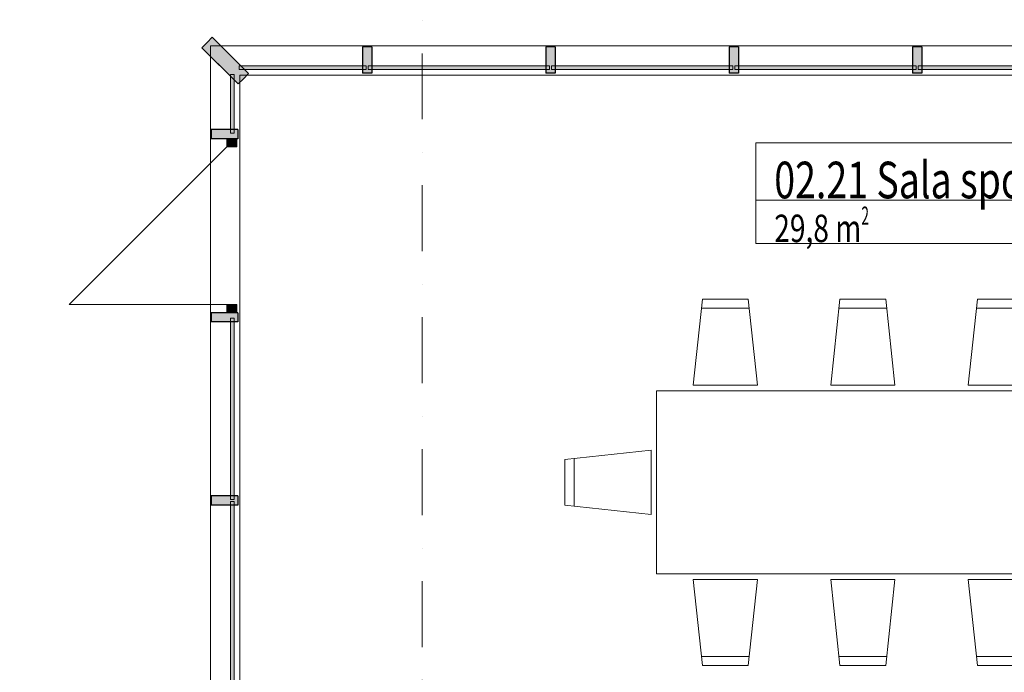
# Model space of a CAD drawing. Units: millimetres. Extents: x 4203 to 72356, y 1296 to 40232.
# Drawn here: x 50907 to 56277, y 24354 to 27916 of the extents above; entities that cross this region are included whole.
import ezdxf
from ezdxf.enums import TextEntityAlignment as Align

# ---------------------------------------------------------------- set-up
doc = ezdxf.new("R2010")
doc.units = ezdxf.units.MM
doc.header["$MEASUREMENT"] = 0
for name, pattern in [('Krawędzie ukryte', [340, 240, -100]), ('Kropki i Kreski', [720, 360, -180, 0, -180]), ('Wipeout_Contour', [1000, 0, -1000])]:
    doc.linetypes.add(name, pattern=pattern)
for name, color, linetype in [('210-A Pomieszczenia', 7, 'Continuous'), ('290-A Ściany kurtynowe', 7, 'Continuous'), ('299-A Wymiary Opisy', 7, 'Continuous'), ('320-W Umeblowanie', 7, 'Continuous'), ('410-K Osie', 7, 'Continuous')]:
    doc.layers.add(name, color=color, linetype=linetype)
doc.styles.add('STYL_AUTOMATYCZNY_1', font='txt')
doc.styles.add('STYL_AUTOMATYCZNY_2', font='txt')
doc.styles.add('STYL_AUTOMATYCZNY_3', font='txt')
doc.dimstyles.new('STYL_AUTOMATYCZNY__1', dxfattribs={"dimtxt": 200, "dimasz": 95, "dimexe": 0.18, "dimexo": 2500, "dimgap": 0, "dimtad": 1, "dimdec": 0, "dimlfac": 0.1, "dimzin": 0, "dimdsep": 46, "dimtxsty": 'STYL_AUTOMATYCZNY_3', "dimblk": 'ARROWHEAD_2', "dimblk1": 'ARROWHEAD_2', "dimblk2": 'ARROWHEAD_2', "dimcen": 0.09, "dimclrd": 154, "dimclre": 154, "dimclrt": 154, "dimadec": 1, "dimazin": 0, "dimtfac": 1, "dimtdec": 4, "dimtmove": 0, "dimatfit": 3, "dimfxl": 0, "dimtolj": 1, "dimtzin": 0, "dimarcsym": 0})

# ---------------------------------------------------------------- blocks, each defined once
blk = doc.blocks.new('Komunikacja_02.01_12', base_point=(62170.5, 28707.2))
at = {"layer": '210-A Pomieszczenia', "color": 252, "linetype": 'Continuous', "lineweight": 5, "flags": 128}
blk.add_lwpolyline([(60016.6, 15343.8), (51946.6, 15343.8), (51946.6, 27773.8), (60016.6, 27773.8)], close=True, dxfattribs=at)
blk = doc.blocks.new('Sala spotkań_02.21_18', base_point=(55941.6, 26969.6))
at = {"layer": '210-A Pomieszczenia', "color": 252, "linetype": 'Continuous', "lineweight": 5, "flags": 128}
blk.add_lwpolyline([(52106.6, 27613.8), (52106.6, 23763.8), (59856.6, 23763.8), (59856.6, 27613.8)], close=True, dxfattribs=at)
at = {"color": 254, "linetype": 'Wipeout_Contour', "lineweight": 0, "ltscale": 248421.3883}
blk.add_wipeout([(54922, 27244.6), (54922, 26694.6), (56961.1, 26694.6), (56961.1, 27244.6)], dxfattribs=at).dxf.layer = '210-A Pomieszczenia'
at = {"layer": '210-A Pomieszczenia', "color": 154, "linetype": 'Continuous', "lineweight": 13}
for p, q in [((54922, 27244.6), (56961.1, 27244.6)), ((54922, 26930.3), (54922, 27244.6)), ((56961.1, 26930.3), (54922, 26930.3)), ((54922, 26930.3), (56961.1, 26930.3)), ((54922, 26694.6), (54922, 26930.3)), ((56961.1, 26694.6), (54922, 26694.6))]:
    blk.add_line(p, q, dxfattribs=at)
at = {"layer": '210-A Pomieszczenia', "color": 154, "lineweight": 13, "attachment_point": 1}
for s, insert, char_height, style in [('{\\A1;\\W0.75000x;02.21 Sala spotkań{\\A1;\\H0.66000x;\\W0.75000x;\\S^  ;}{\\A1;\\H0.66000x;\\W0.75000x;\\S^  ;}}', (55022, 27199.6), 200, 'STYL_AUTOMATYCZNY_1'), ('{\\A1;\\W0.75000x;29,8{\\A1;\\H0.66000x;\\W0.75000x;\\S^  ;} m{\\A1;\\H0.66000x;\\W0.75000x;\\S2^  ;}}', (55022, 26896), 150, 'STYL_AUTOMATYCZNY_2')]:
    blk.add_mtext(s, dxfattribs=dict(at, insert=insert, char_height=char_height, style=style))
blk = doc.blocks.new('Przegroda strukturalna_2')
at = {"layer": '290-A Ściany kurtynowe', "linetype": 'Continuous', "lineweight": 0}
for points in [[(52155, 27622), (51957, 27820), (51928.7, 27791.7), (51900.4, 27763.4), (52098.4, 27565.4), (52126.7, 27593.7)], [(52826.6, 27623.8), (52826.6, 27768.8), (52801.6, 27768.8), (52776.6, 27768.8), (52776.6, 27623.8), (52801.6, 27623.8)], [(53826.6, 27623.8), (53826.6, 27768.8), (53801.6, 27768.8), (53776.6, 27768.8), (53776.6, 27623.8), (53801.6, 27623.8)], [(54826.6, 27623.8), (54826.6, 27768.8), (54801.6, 27768.8), (54776.6, 27768.8), (54776.6, 27623.8), (54801.6, 27623.8)], [(55826.6, 27623.8), (55826.6, 27768.8), (55801.6, 27768.8), (55776.6, 27768.8), (55776.6, 27623.8), (55801.6, 27623.8)], [(52103.2, 27643.8), (52796.6, 27643.8), (52796.6, 27663.8), (52103.2, 27663.8)], [(52806.6, 27643.8), (53796.6, 27643.8), (53796.6, 27663.8), (52806.6, 27663.8)], [(53806.6, 27643.8), (54796.6, 27643.8), (54796.6, 27663.8), (53806.6, 27663.8)], [(54806.6, 27643.8), (55796.6, 27643.8), (55796.6, 27663.8), (54806.6, 27663.8)], [(55806.6, 27643.8), (56796.6, 27643.8), (56796.6, 27663.8), (55806.6, 27663.8)], [(52076.6, 27296.7), (52076.6, 27617.3), (52056.6, 27617.3), (52056.6, 27296.7)], [(52096.6, 27316.7), (51951.6, 27316.7), (51951.6, 27291.7), (51951.6, 27266.7), (52096.6, 27266.7), (52096.6, 27291.7)], [(52091.6, 27266.7), (52036.6, 27266.7), (52036.6, 27221.7), (52091.6, 27221.7)], [(52096.6, 26316.7), (51951.6, 26316.7), (51951.6, 26291.7), (51951.6, 26266.7), (52096.6, 26266.7), (52096.6, 26291.7)], [(52036.6, 26316.7), (52091.6, 26316.7), (52091.6, 26361.7), (52036.6, 26361.7)], [(52076.6, 25296.7), (52076.6, 26286.7), (52056.6, 26286.7), (52056.6, 25296.7)], [(52096.6, 25316.7), (51951.6, 25316.7), (51951.6, 25291.7), (51951.6, 25266.7), (52096.6, 25266.7), (52096.6, 25291.7)], [(52076.6, 24296.7), (52076.6, 25286.7), (52056.6, 25286.7), (52056.6, 24296.7)]]:
    blk.add_hatch(color=8, dxfattribs=at).paths.add_polyline_path(points)
at = {"layer": '290-A Ściany kurtynowe', "color": 7, "linetype": 'Continuous', "lineweight": 25}
for p, q in [((51957, 27820), (52155, 27622)), ((51900.4, 27763.4), (52098.4, 27565.4)), ((52776.6, 27768.8), (52776.6, 27623.8)), ((52826.6, 27768.8), (52826.6, 27623.8)), ((53776.6, 27768.8), (53776.6, 27623.8)), ((53826.6, 27768.8), (53826.6, 27623.8)), ((54776.6, 27768.8), (54776.6, 27623.8)), ((54826.6, 27768.8), (54826.6, 27623.8)), ((55776.6, 27768.8), (55776.6, 27623.8)), ((55826.6, 27768.8), (55826.6, 27623.8)), ((52096.6, 27316.7), (51951.6, 27316.7)), ((52096.6, 27266.7), (51951.6, 27266.7)), ((52096.6, 26316.7), (51951.6, 26316.7)), ((52096.6, 26266.7), (51951.6, 26266.7)), ((52096.6, 25316.7), (51951.6, 25316.7)), ((52096.6, 25266.7), (51951.6, 25266.7))]:
    blk.add_line(p, q, dxfattribs=at)
at = {"layer": '290-A Ściany kurtynowe', "color": 7, "linetype": 'Continuous', "lineweight": 13}
for p in [(52036.6, 27221.7), (52036.6, 26361.7)]:
    blk.add_line(p, (51176.6, 26361.7), dxfattribs=at)
at = {"layer": '290-A Ściany kurtynowe', "color": 7, "linetype": 'Krawędzie ukryte', "lineweight": 13, "flags": 128}
for points in [[(51957, 27820), (51928.7, 27791.7), (51900.4, 27763.4)], [(52155, 27622), (51957, 27820)], [(51900.4, 27763.4), (52098.4, 27565.4)], [(52826.6, 27768.8), (52801.6, 27768.8), (52776.6, 27768.8)], [(52776.6, 27768.8), (52776.6, 27623.8)], [(52826.6, 27623.8), (52826.6, 27768.8)], [(53826.6, 27768.8), (53801.6, 27768.8), (53776.6, 27768.8)], [(53776.6, 27768.8), (53776.6, 27623.8)], [(53826.6, 27623.8), (53826.6, 27768.8)], [(54826.6, 27768.8), (54801.6, 27768.8), (54776.6, 27768.8)], [(54776.6, 27768.8), (54776.6, 27623.8)], [(54826.6, 27623.8), (54826.6, 27768.8)], [(55826.6, 27768.8), (55801.6, 27768.8), (55776.6, 27768.8)], [(55776.6, 27768.8), (55776.6, 27623.8)], [(55826.6, 27623.8), (55826.6, 27768.8)], [(52098.4, 27565.4), (52126.7, 27593.7), (52155, 27622)], [(52776.6, 27623.8), (52801.6, 27623.8), (52826.6, 27623.8)], [(53776.6, 27623.8), (53801.6, 27623.8), (53826.6, 27623.8)], [(54776.6, 27623.8), (54801.6, 27623.8), (54826.6, 27623.8)], [(55776.6, 27623.8), (55801.6, 27623.8), (55826.6, 27623.8)], [(52096.6, 27316.7), (51951.6, 27316.7)], [(51951.6, 27316.7), (51951.6, 27291.7), (51951.6, 27266.7)], [(52096.6, 27266.7), (52096.6, 27291.7), (52096.6, 27316.7)], [(51951.6, 27266.7), (52096.6, 27266.7)], [(52096.6, 26316.7), (51951.6, 26316.7)], [(51951.6, 26316.7), (51951.6, 26291.7), (51951.6, 26266.7)], [(52096.6, 26266.7), (52096.6, 26291.7), (52096.6, 26316.7)], [(51951.6, 26266.7), (52096.6, 26266.7)], [(52096.6, 25316.7), (51951.6, 25316.7)], [(51951.6, 25316.7), (51951.6, 25291.7), (51951.6, 25266.7)], [(52096.6, 25266.7), (52096.6, 25291.7), (52096.6, 25316.7)], [(51951.6, 25266.7), (52096.6, 25266.7)]]:
    blk.add_lwpolyline(points, dxfattribs=at)
at = {"layer": '290-A Ściany kurtynowe', "color": 7, "linetype": 'Continuous', "lineweight": 25, "flags": 128}
for points in [[(51957, 27820), (51928.7, 27791.7), (51900.4, 27763.4)], [(52826.6, 27768.8), (52801.6, 27768.8), (52776.6, 27768.8)], [(53826.6, 27768.8), (53801.6, 27768.8), (53776.6, 27768.8)], [(54826.6, 27768.8), (54801.6, 27768.8), (54776.6, 27768.8)], [(55826.6, 27768.8), (55801.6, 27768.8), (55776.6, 27768.8)], [(52155, 27622), (52126.7, 27593.7), (52098.4, 27565.4)], [(52826.6, 27623.8), (52801.6, 27623.8), (52776.6, 27623.8)], [(53826.6, 27623.8), (53801.6, 27623.8), (53776.6, 27623.8)], [(54826.6, 27623.8), (54801.6, 27623.8), (54776.6, 27623.8)], [(55826.6, 27623.8), (55801.6, 27623.8), (55776.6, 27623.8)], [(51951.6, 27316.7), (51951.6, 27291.7), (51951.6, 27266.7)], [(52096.6, 27316.7), (52096.6, 27291.7), (52096.6, 27266.7)], [(51951.6, 26316.7), (51951.6, 26291.7), (51951.6, 26266.7)], [(52096.6, 26316.7), (52096.6, 26291.7), (52096.6, 26266.7)], [(51951.6, 25316.7), (51951.6, 25291.7), (51951.6, 25266.7)], [(52096.6, 25316.7), (52096.6, 25291.7), (52096.6, 25266.7)]]:
    blk.add_lwpolyline(points, dxfattribs=at)
at = {"layer": '290-A Ściany kurtynowe', "color": 7, "linetype": 'Continuous', "lineweight": 13, "flags": 128}
for points in [[(52103.2, 27643.8), (52103.2, 27663.8), (52796.6, 27663.8), (52796.6, 27643.8)], [(52806.6, 27643.8), (52806.6, 27663.8), (53796.6, 27663.8), (53796.6, 27643.8)], [(53806.6, 27643.8), (53806.6, 27663.8), (54796.6, 27663.8), (54796.6, 27643.8)], [(54806.6, 27643.8), (54806.6, 27663.8), (55796.6, 27663.8), (55796.6, 27643.8)], [(55806.6, 27643.8), (55806.6, 27663.8), (56796.6, 27663.8), (56796.6, 27643.8)], [(52076.6, 27296.7), (52056.6, 27296.7), (52056.6, 27617.3), (52076.6, 27617.3)], [(52091.6, 27266.7), (52091.6, 27221.7), (52036.6, 27221.7), (52036.6, 27266.7)], [(52036.6, 26316.7), (52036.6, 26361.7), (52091.6, 26361.7), (52091.6, 26316.7)], [(52076.6, 25296.7), (52056.6, 25296.7), (52056.6, 26286.7), (52076.6, 26286.7)], [(52076.6, 24296.7), (52056.6, 24296.7), (52056.6, 25286.7), (52076.6, 25286.7)]]:
    blk.add_lwpolyline(points, close=True, dxfattribs=at)
blk = doc.blocks.new('Standardowy znacznik osi[6]', base_point=(53101.6, 38813.8))
at = {"layer": '410-K Osie', "color": 1, "linetype": 'Kropki i Kreski', "lineweight": 13}
blk.add_line((53101.6, 37813.8), (53101.6, 3723.8), dxfattribs=at)
at = {"layer": '410-K Osie', "color": 154, "lineweight": 13, "style": 'STYL_AUTOMATYCZNY_1'}
for tag, p in [('AC_MarkerText_1_0', (53101.6, 39463.8)), ('AC_MarkerText_1_1', (53101.6, 2573.8))]:
    blk.add_attdef(tag, text='', height=500, rotation=360, dxfattribs=at).set_placement(p, align=Align.TOP_CENTER)
blk = doc.blocks.new('Stół jadalniany prostokątny 25[76]', base_point=(55880.2, 25391.1))
at = {"color": 254, "linetype": 'Wipeout_Contour', "lineweight": 0, "ltscale": 242728.503444}
blk.add_wipeout([(54580.2, 25921.1), (54930.2, 25921.1), (54880.2, 26391.1), (54630.2, 26391.1)], dxfattribs=at).dxf.layer = '320-W Umeblowanie'
at = {"color": 254, "linetype": 'Wipeout_Contour', "lineweight": 0, "ltscale": 245438.898319}
blk.add_wipeout([(55330.2, 25921.1), (55680.2, 25921.1), (55630.2, 26391.1), (55380.2, 26391.1)], dxfattribs=at).dxf.layer = '320-W Umeblowanie'
at = {"color": 254, "linetype": 'Wipeout_Contour', "lineweight": 0, "ltscale": 248155.957349}
blk.add_wipeout([(56080.2, 25921.1), (56430.2, 25921.1), (56380.2, 26391.1), (56130.2, 26391.1)], dxfattribs=at).dxf.layer = '320-W Umeblowanie'
at = {"color": 254, "linetype": 'Wipeout_Contour', "lineweight": 0, "ltscale": 250879.464019}
blk.add_wipeout([(56830.2, 25921.1), (57180.2, 25921.1), (57130.2, 26391.1), (56880.2, 26391.1)], dxfattribs=at).dxf.layer = '320-W Umeblowanie'
at = {"color": 254, "linetype": 'Wipeout_Contour', "lineweight": 0, "ltscale": 245532.699784}
blk.add_wipeout([(54380.2, 24891.1), (57380.2, 24891.1), (57380.2, 25891.1), (54380.2, 25891.1)], dxfattribs=at).dxf.layer = '320-W Umeblowanie'
at = {"color": 254, "linetype": 'Wipeout_Contour', "lineweight": 0, "ltscale": 239104.643848}
blk.add_wipeout([(54350.2, 25216.1), (54350.2, 25566.1), (53880.2, 25516.1), (53880.2, 25266.1)], dxfattribs=at).dxf.layer = '320-W Umeblowanie'
at = {"color": 254, "linetype": 'Wipeout_Contour', "lineweight": 0, "ltscale": 251958.820147}
blk.add_wipeout([(57410.2, 25566.1), (57410.2, 25216.1), (57880.2, 25266.1), (57880.2, 25516.1)], dxfattribs=at).dxf.layer = '320-W Umeblowanie'
at = {"color": 254, "linetype": 'Wipeout_Contour', "lineweight": 0, "ltscale": 240154.091678}
blk.add_wipeout([(54580.2, 24861.1), (54630.2, 24391.1), (54880.2, 24391.1), (54930.2, 24861.1)], dxfattribs=at).dxf.layer = '320-W Umeblowanie'
at = {"color": 254, "linetype": 'Wipeout_Contour', "lineweight": 0, "ltscale": 242893.215235}
blk.add_wipeout([(55330.2, 24861.1), (55380.2, 24391.1), (55630.2, 24391.1), (55680.2, 24861.1)], dxfattribs=at).dxf.layer = '320-W Umeblowanie'
at = {"color": 254, "linetype": 'Wipeout_Contour', "lineweight": 0, "ltscale": 245638.433891}
blk.add_wipeout([(56080.2, 24861.1), (56130.2, 24391.1), (56380.2, 24391.1), (56430.2, 24861.1)], dxfattribs=at).dxf.layer = '320-W Umeblowanie'
at = {"color": 254, "linetype": 'Wipeout_Contour', "lineweight": 0, "ltscale": 248389.545559}
blk.add_wipeout([(56830.2, 24861.1), (56880.2, 24391.1), (57130.2, 24391.1), (57180.2, 24861.1)], dxfattribs=at).dxf.layer = '320-W Umeblowanie'
at = {"layer": '320-W Umeblowanie', "color": 252, "linetype": 'Continuous', "lineweight": 5}
for p, q in [((54624.9, 26341.1), (54885.5, 26341.1)), ((55374.9, 26341.1), (55635.5, 26341.1)), ((56124.9, 26341.1), (56385.5, 26341.1)), ((56874.9, 26341.1), (57135.5, 26341.1)), ((53930.2, 25260.8), (53930.2, 25521.4)), ((57830.2, 25521.4), (57830.2, 25260.8)), ((54624.9, 24441.1), (54885.5, 24441.1)), ((55374.9, 24441.1), (55635.5, 24441.1)), ((56124.9, 24441.1), (56385.5, 24441.1)), ((56874.9, 24441.1), (57135.5, 24441.1))]:
    blk.add_line(p, q, dxfattribs=at)
at = {"layer": '320-W Umeblowanie', "color": 252, "linetype": 'Continuous', "lineweight": 5, "flags": 128}
for points in [[(54580.2, 25921.1), (54930.2, 25921.1), (54880.2, 26391.1), (54630.2, 26391.1)], [(55330.2, 25921.1), (55680.2, 25921.1), (55630.2, 26391.1), (55380.2, 26391.1)], [(56080.2, 25921.1), (56430.2, 25921.1), (56380.2, 26391.1), (56130.2, 26391.1)], [(56830.2, 25921.1), (57180.2, 25921.1), (57130.2, 26391.1), (56880.2, 26391.1)], [(54380.2, 24891.1), (57380.2, 24891.1), (57380.2, 25891.1), (54380.2, 25891.1)], [(54350.2, 25216.1), (54350.2, 25566.1), (53880.2, 25516.1), (53880.2, 25266.1)], [(57410.2, 25566.1), (57410.2, 25216.1), (57880.2, 25266.1), (57880.2, 25516.1)], [(54580.2, 24861.1), (54930.2, 24861.1), (54880.2, 24391.1), (54630.2, 24391.1)], [(55330.2, 24861.1), (55680.2, 24861.1), (55630.2, 24391.1), (55380.2, 24391.1)], [(56080.2, 24861.1), (56430.2, 24861.1), (56380.2, 24391.1), (56130.2, 24391.1)], [(56830.2, 24861.1), (57180.2, 24861.1), (57130.2, 24391.1), (56880.2, 24391.1)]]:
    blk.add_lwpolyline(points, close=True, dxfattribs=at)
blk = doc.blocks.new('*D652')
at = {"layer": '299-A Wymiary Opisy', "color": 154, "linetype": 'Continuous', "lineweight": 13}
for p, q in [((43056.6, 34963.8), (43056.6, 35025)), ((50256.6, 34963.8), (42962.8, 34963.8)), ((43119.1, 34927.8), (42994.1, 34999.9)), ((43056.6, 17430.9), (43056.6, 34963.8)), ((42994.1, 17467), (43119.1, 17394.8)), ((43150.3, 17430.9), (42962.8, 17430.9)), ((43056.6, 17369.8), (43056.6, 17430.9))]:
    blk.add_line(p, q, dxfattribs=at)
at = {"layer": '299-A Wymiary Opisy', "color": 154, "lineweight": 13, "insert": (43020, 25940.9), "char_height": 200, "attachment_point": 7, "rotation": 90, "style": 'STYL_AUTOMATYCZNY_2'}
blk.add_mtext('{\\A1;\\W0.75000x;1\xa0753}', dxfattribs=at)
blk = doc.blocks.new('ARROWHEAD_2')
at = {"color": 0, "linetype": 'Continuous', "lineweight": 0}
for p, q in [((-0.378, -0.655), (0.378, 0.655)), ((0, 0), (-1, 0))]:
    blk.add_line(p, q, dxfattribs=at)
blk = doc.blocks.new('*D661')
at = {"layer": '299-A Wymiary Opisy', "color": 154, "linetype": 'Continuous', "lineweight": 13}
for p, q in [((70009.1, 36827.8), (69884.1, 36899.9)), ((69946.6, 36863.8), (69946.6, 36925)), ((70040.3, 36863.8), (69852.8, 36863.8)), ((69946.6, 4673.8), (69946.6, 36863.8)), ((70040.3, 4673.8), (54446.6, 4673.8)), ((69884.1, 4709.9), (70009.1, 4637.7)), ((69946.6, 4612.7), (69946.6, 4673.8))]:
    blk.add_line(p, q, dxfattribs=at)
at = {"layer": '299-A Wymiary Opisy', "color": 154, "lineweight": 13, "insert": (69910, 20512.4), "char_height": 200, "attachment_point": 7, "rotation": 90, "style": 'STYL_AUTOMATYCZNY_2'}
blk.add_mtext('{\\A1;\\W0.75000x;3\xa0219}', dxfattribs=at)
blk = doc.blocks.new('*D662')
at = {"layer": '299-A Wymiary Opisy', "color": 154, "linetype": 'Continuous', "lineweight": 13}
for p, q in [((42319.1, 36827.8), (42194.1, 36899.9)), ((42256.6, 36863.8), (42256.6, 36925)), ((50256.6, 36863.8), (42162.8, 36863.8)), ((42256.6, 17430.9), (42256.6, 36863.8)), ((42194.1, 17467), (42319.1, 17394.8)), ((42350.3, 17430.9), (42162.8, 17430.9)), ((42256.6, 17369.8), (42256.6, 17430.9))]:
    blk.add_line(p, q, dxfattribs=at)
at = {"layer": '299-A Wymiary Opisy', "color": 154, "lineweight": 13, "insert": (42220, 26890.9), "char_height": 200, "attachment_point": 7, "rotation": 90, "style": 'STYL_AUTOMATYCZNY_2'}
blk.add_mtext('{\\A1;\\W0.75000x;1\xa0943}', dxfattribs=at)

msp = doc.modelspace()

# ---------------------------------------------------------------- linework, layer by layer
at = {"layer": '210-A Pomieszczenia', "color": 254, "linetype": 'Continuous', "lineweight": 5, "flags": 128}
msp.add_lwpolyline([(60016.6, 15343.8), (51946.6, 15343.8), (51946.6, 27773.8), (60016.6, 27773.8)], close=True, dxfattribs=at)

# ---------------------------------------------------------------- next in the draw order: block references
at = {"layer": '210-A Pomieszczenia', "color": 154, "linetype": 'Continuous', "lineweight": 13}
msp.add_blockref('Komunikacja_02.01_12', (62170.5, 28707.2), dxfattribs=at)

# ---------------------------------------------------------------- next in the draw order: linework, layer by layer
at = {"layer": '210-A Pomieszczenia', "color": 254, "linetype": 'Continuous', "lineweight": 5, "flags": 128}
msp.add_lwpolyline([(52106.6, 27613.8), (52106.6, 23763.8), (59856.6, 23763.8), (59856.6, 27613.8)], close=True, dxfattribs=at)

# ---------------------------------------------------------------- next in the draw order: block references
at = {"layer": '210-A Pomieszczenia', "color": 154, "linetype": 'Continuous', "lineweight": 13}
msp.add_blockref('Sala spotkań_02.21_18', (55941.6, 26969.6), dxfattribs=at)

# ---------------------------------------------------------------- next in the draw order: block references
at = {"layer": '290-A Ściany kurtynowe', "linetype": 'Continuous', "lineweight": 0}
msp.add_blockref('Przegroda strukturalna_2', (0, 0), dxfattribs=at)
at = {"layer": '410-K Osie', "color": 251, "linetype": 'Continuous', "lineweight": 13}
msp.add_blockref('Standardowy znacznik osi[6]', (53101.6, 38813.8), dxfattribs=at)

# ---------------------------------------------------------------- next in the draw order: dimensions: what is measured, and where the dimension line sits
at = {"layer": '299-A Wymiary Opisy', "color": 154, "linetype": 'Continuous', "lineweight": 13}
for base, p2, picture, middle in [((42256.6, 36863.8), (52756.6, 36863.8), '*D662', (42116.6, 27234.4)), ((43056.6, 34963.8), (52756.6, 34963.8), '*D652', (42916.6, 26284.4))]:
    dim = msp.add_linear_dim(base=base, p1=(43756.6, 17430.9), p2=p2, angle=90, dimstyle='STYL_AUTOMATYCZNY__1', dxfattribs=at)
    dim.commit()
    dim.dimension.update_dxf_attribs({"geometry": picture, "text_midpoint": middle, "dimtype": 160, "text_rotation": 90})

# ---------------------------------------------------------------- next in the draw order: block references
at = {"layer": '320-W Umeblowanie', "color": 252, "linetype": 'Continuous', "lineweight": 5}
msp.add_blockref('Stół jadalniany prostokątny 25[76]', (55880.2, 25391.1), dxfattribs=at)

# ---------------------------------------------------------------- next in the draw order: dimensions: what is measured, and where the dimension line sits
at = {"layer": '299-A Wymiary Opisy', "color": 154, "linetype": 'Continuous', "lineweight": 13}
dim = msp.add_linear_dim(base=(69946.6, 36863.8), p1=(51946.6, 4673.8), p2=(68446.6, 36863.8), angle=90, dimstyle='STYL_AUTOMATYCZNY__1', dxfattribs=at)
dim.commit()
dim.dimension.update_dxf_attribs({"geometry": '*D661', "text_midpoint": (69806.6, 20855.9), "dimtype": 160, "text_rotation": 90})

doc.saveas('drawing.dxf')
